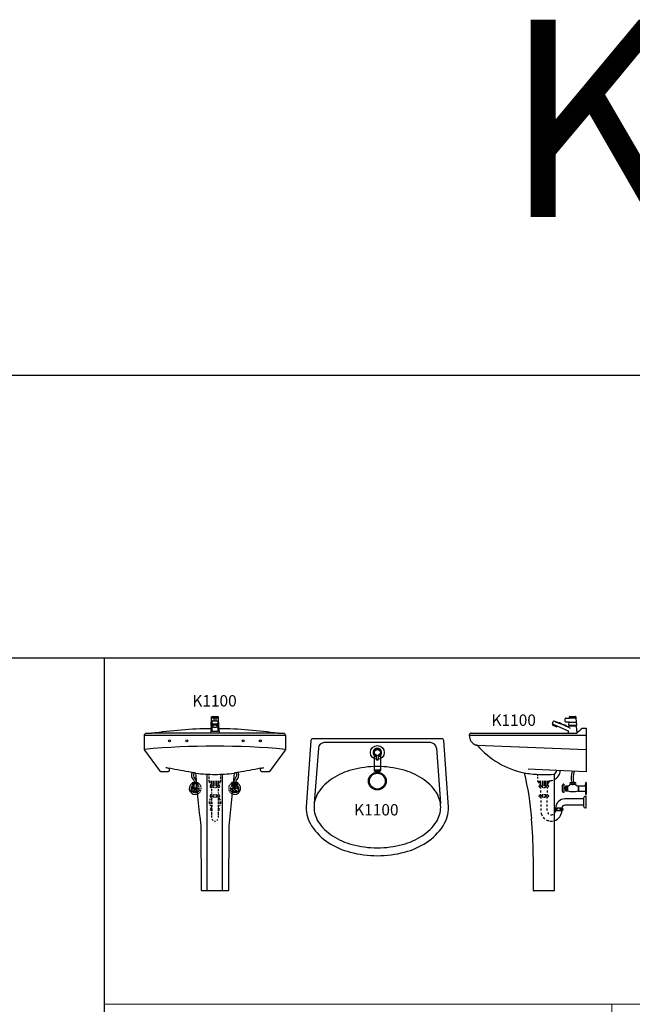
# Model space of a CAD drawing. Units: inches. Extents: x 35.1 to 114, y 31.5 to 91.8.
# Drawn here: x 46.2 to 49.3, y 86.4 to 91.4 of the extents above; entities that cross this region are included whole.
import ezdxf
from ezdxf.enums import TextEntityAlignment as Align

# ---------------------------------------------------------------- set-up
doc = ezdxf.new("R2010")
doc.units = ezdxf.units.IN
doc.header["$MEASUREMENT"] = 0
for name, color, linetype in [('ID-LOOSE', 31, 'Continuous'), ('WC-DET1', 8, 'Continuous'), ('WC-DET2', 10, 'Continuous'), ('WC-OUT', 7, 'Continuous'), ('WC-SERIAL', 4, 'Continuous')]:
    doc.layers.add(name, color=color, linetype=linetype)
doc.styles.add('BOLD', font='txt')
doc.styles.get("Standard").update_dxf_attribs({"font": 'arial.ttf'})

# ---------------------------------------------------------------- blocks, each defined once
blk = doc.blocks.new('K1100F')
at = {"layer": 'WC-DET1'}
for p, q in [((0.321, 0.8), (-0.321, 0.8)), ((-0.357, 0.79), (0.357, 0.79)), ((-0.039, 0), (-0.039, 0.5918)), ((0.039, 0), (0.039, 0.5918))]:
    blk.add_line(p, q, dxfattribs=at)
for centre in [(-0.23, 0.7608), (-0.1425, 0.7608), (0.1425, 0.7608), (0.23, 0.7608)]:
    blk.add_circle(centre, 0.005, dxfattribs=at)
for centre, radius, start, end in [((0, -3.1452), 3.8791, 84.7195, 95.2805), ((-0.0005, 1.2948), 0.704, 262.1487, 270.0439), ((0.0005, 1.2948), 0.704, 269.9562, 277.8514)]:
    blk.add_arc(centre, radius, start, end, dxfattribs=at)
at = {"layer": 'WC-DET1', "color": 15}
for centre, start, end in [((0.2482, 2.8485), 257.3712, 257.8457), ((-0.2482, 2.8485), 282.1543, 282.5777)]:
    blk.add_arc(centre, 2.2775, start, end, dxfattribs=at)
at = {"layer": 'WC-DET2'}
for p, q in [((-0.0177, 0.856), (-0.0141, 0.856)), ((-0.0167, 0.8775), (0.0167, 0.8775)), ((0.0168, 0.876), (-0.0167, 0.876)), ((-0.0141, 0.839), (-0.0141, 0.859)), ((-0.0115, 0.8616), (0.0115, 0.8616)), ((-0.0052, 0.8744), (-0.0052, 0.8616)), ((0.0049, 0.8744), (0.0049, 0.8616)), ((0.0141, 0.859), (0.0141, 0.839)), ((0.0141, 0.856), (0.0179, 0.856)), ((-0.0194, 0.8242), (-0.0219, 0.8)), ((-0.0141, 0.8081), (-0.0141, 0.8375)), ((0.0141, 0.8081), (-0.0141, 0.8081)), ((-0.0119, 0.8402), (-0.0119, 0.8351)), ((-0.0115, 0.8473), (0.0115, 0.8473)), ((0.0119, 0.8402), (0.0119, 0.8351)), ((0.0141, 0.8375), (0.0141, 0.8081)), ((0.0193, 0.8242), (0.0218, 0.8)), ((-0.0301, 0.5852), (-0.0301, 0.5914)), ((-0.0301, 0.5686), (-0.0301, 0.5808)), ((-0.0301, 0.5563), (-0.0301, 0.563)), ((-0.0301, 0.5563), (-0.0236, 0.5563)), ((-0.0236, 0.5474), (-0.0301, 0.5563)), ((-0.0265, 0.5513), (-0.0236, 0.5513)), ((-0.0203, 0.5563), (-0.0132, 0.5563)), ((-0.0203, 0.5513), (-0.0132, 0.5513)), ((-0.009, 0.5563), (-0.0016, 0.5563)), ((-0.009, 0.5513), (-0.0016, 0.5513)), ((0.0034, 0.5563), (0.0097, 0.5563)), ((0.0034, 0.5513), (0.0097, 0.5513)), ((0.0129, 0.5563), (0.0197, 0.5563)), ((0.0129, 0.5513), (0.0197, 0.5513)), ((0.023, 0.5467), (0.0299, 0.5563)), ((0.023, 0.5563), (0.0299, 0.5563)), ((0.023, 0.5513), (0.0263, 0.5513)), ((0.0299, 0.5852), (0.0299, 0.5914)), ((0.0299, 0.5686), (0.0299, 0.5808)), ((0.0299, 0.5563), (0.0299, 0.563)), ((-0.0203, 0.5463), (-0.0132, 0.5463)), ((-0.0159, 0.5368), (-0.0203, 0.5429)), ((-0.0192, 0.5413), (-0.0132, 0.5413)), ((-0.017, 0.5368), (-0.0132, 0.5368)), ((-0.0132, 0.5238), (-0.017, 0.5238)), ((-0.0159, 0.5212), (-0.0159, 0.5238)), ((-0.0159, 0.5052), (-0.0159, 0.5155)), ((-0.0159, 0.4939), (-0.0159, 0.4998)), ((-0.009, 0.5463), (-0.0016, 0.5463)), ((-0.009, 0.5413), (-0.0016, 0.5413)), ((-0.009, 0.5368), (-0.0016, 0.5368)), ((-0.0016, 0.5238), (-0.009, 0.5238)), ((0.0034, 0.5463), (0.0097, 0.5463)), ((0.0034, 0.5413), (0.0097, 0.5413)), ((0.0034, 0.5368), (0.0097, 0.5368)), ((0.0097, 0.5238), (0.0034, 0.5238)), ((0.0129, 0.5463), (0.0197, 0.5463)), ((0.0129, 0.5413), (0.0191, 0.5413)), ((0.0129, 0.5368), (0.0179, 0.5369)), ((0.017, 0.5238), (0.0129, 0.5238)), ((0.0159, 0.5368), (0.0197, 0.5422)), ((0.0159, 0.5238), (0.0159, 0.5212)), ((0.0159, 0.5155), (0.0159, 0.5052)), ((0.0159, 0.4998), (0.0159, 0.4933)), ((-0.017, 0.4881), (-0.0132, 0.4881)), ((-0.0132, 0.475), (-0.017, 0.475)), ((-0.0159, 0.4881), (-0.0159, 0.4888)), ((-0.0159, 0.4737), (-0.0159, 0.475)), ((-0.0159, 0.4583), (-0.0159, 0.4699)), ((-0.0159, 0.4417), (-0.0159, 0.4533)), ((-0.009, 0.4881), (-0.0016, 0.4881)), ((-0.0016, 0.475), (-0.009, 0.475)), ((0.0034, 0.4881), (0.0097, 0.4881)), ((0.0097, 0.475), (0.0034, 0.475)), ((0.0129, 0.4881), (0.0186, 0.4881)), ((0.017, 0.475), (0.0129, 0.475)), ((0.0159, 0.4883), (0.0159, 0.4881)), ((0.0159, 0.475), (0.0159, 0.4737)), ((0.0159, 0.4699), (0.0159, 0.4583)), ((0.0159, 0.4533), (0.0159, 0.4417)), ((-0.0159, 0.4245), (-0.0159, 0.4364)), ((-0.0159, 0.404), (-0.0159, 0.4183)), ((0.0159, 0.4364), (0.0159, 0.4245)), ((0.0159, 0.4183), (0.0159, 0.404)), ((-0.0159, 0.3865), (-0.0159, 0.3987)), ((-0.0159, 0.372), (-0.0159, 0.3821)), ((0.0159, 0.3987), (0.0159, 0.3865)), ((0.0159, 0.3821), (0.0159, 0.372))]:
    blk.add_line(p, q, dxfattribs=at)
at = {"layer": 'WC-DET2', "color": 10}
for p, q in [((-0.1145, 0.5496), (-0.0927, 0.5496)), ((-0.0912, 0.5496), (-0.0855, 0.5496)), ((0.0912, 0.5496), (0.0855, 0.5496)), ((0.1145, 0.5496), (0.0927, 0.5496)), ((-0.1192, 0.5147), (-0.1046, 0.5231)), ((-0.1077, 0.5394), (-0.1145, 0.5394)), ((-0.1, 0.5147), (-0.1144, 0.5064)), ((-0.1046, 0.5231), (-0.1046, 0.5393)), ((-0.1, 0.5147), (-0.089, 0.5084)), ((-0.095, 0.5393), (-0.095, 0.5229)), ((-0.0901, 0.5201), (-0.095, 0.5229)), ((-0.0918, 0.5394), (-0.0923, 0.5394)), ((-0.0855, 0.5394), (-0.0903, 0.5394)), ((-0.0857, 0.5175), (-0.0885, 0.5191)), ((-0.0874, 0.5074), (-0.0856, 0.5064)), ((-0.0808, 0.5147), (-0.0833, 0.5162)), ((0.0808, 0.5147), (0.0833, 0.5162)), ((0.0855, 0.5394), (0.0903, 0.5394)), ((0.0874, 0.5074), (0.0856, 0.5064)), ((0.0857, 0.5175), (0.0885, 0.5191)), ((0.1, 0.5147), (0.089, 0.5084)), ((0.0901, 0.5201), (0.095, 0.5229)), ((0.0918, 0.5394), (0.0923, 0.5394)), ((0.095, 0.5393), (0.095, 0.5229)), ((0.1, 0.5147), (0.1144, 0.5064)), ((0.1046, 0.5231), (0.1046, 0.5393)), ((0.1192, 0.5147), (0.1046, 0.5231)), ((0.1077, 0.5394), (0.1145, 0.5394))]:
    blk.add_line(p, q, dxfattribs=at)
at = {"layer": 'WC-DET2'}
for points in [[(-0.116, 0.6003, 0.298187), (-0.1093, 0.5629, -0.237625), (-0.1053, 0.5496)], [(0.116, 0.6003, -0.298187), (0.1093, 0.5629, 0.237625), (0.1053, 0.5496)], [(-0.1057, 0.5987, 0.326384), (-0.102, 0.5698, -0.219327), (-0.0952, 0.5496)], [(0.1057, 0.5987, -0.326384), (0.102, 0.5698, 0.219327), (0.0952, 0.5496)], [(-0.017, 0.5368), (-0.0184, 0.5368, 1.094222), (-0.017, 0.5238)], [(-0.0214, 0.5244, 0.02778), (-0.0197, 0.5248, 0.077677), (-0.0167, 0.5261, 0.107175), (-0.0145, 0.5283, 0.144649), (-0.0138, 0.5305, 0.144649), (-0.0145, 0.5328, 0.107175), (-0.0167, 0.535, 0.077677), (-0.0197, 0.5363, 0.010458), (-0.0204, 0.5365, 0.064847)], [(-0.0016, 0.5367, 0.031095), (-0.0035, 0.5363, 0.077677), (-0.0065, 0.535, 0.107175), (-0.0087, 0.5328, 0.038506), (-0.009, 0.5322, 0.144649)], [(-0.009, 0.5289, 0.038506), (-0.0087, 0.5283, 0.107175), (-0.0065, 0.5261, 0.077677), (-0.0035, 0.5248, 0.031095), (-0.0016, 0.5244, 0.064847)], [(0.0097, 0.5327, 0.00519), (0.0096, 0.5328, 0.107175), (0.0074, 0.535, 0.077677), (0.0044, 0.5363, 0.015704), (0.0034, 0.5365, 0.064847)], [(0.0034, 0.5245, 0.015704), (0.0044, 0.5248, 0.077677), (0.0074, 0.5261, 0.107175), (0.0096, 0.5283, 0.00519), (0.0097, 0.5284, 0.144649)], [(0.0206, 0.5244, -0.02778), (0.019, 0.5248, -0.077677), (0.0159, 0.5261, -0.107175), (0.0137, 0.5283, -0.144649), (0.0131, 0.5305, -0.144649), (0.0137, 0.5328, -0.107175), (0.0159, 0.535, -0.077677), (0.019, 0.5363, -0.010458), (0.0196, 0.5365, -0.064847)], [(0.017, 0.5238), (0.0179, 0.5238, 0.992366), (0.0179, 0.5369), (0.017, 0.5369, 0.992366)], [(-0.017, 0.4881), (-0.0184, 0.4881, 1.094222), (-0.017, 0.475)], [(-0.0214, 0.4757, 0.02778), (-0.0197, 0.4761, 0.077677), (-0.0167, 0.4774, 0.107175), (-0.0145, 0.4796, 0.144649), (-0.0138, 0.4818, 0.144649), (-0.0145, 0.4841, 0.107175), (-0.0167, 0.4863, 0.077677), (-0.0197, 0.4876, 0.010458), (-0.0204, 0.4878, 0.064847)], [(-0.0016, 0.488, 0.031095), (-0.0035, 0.4876, 0.077677), (-0.0065, 0.4863, 0.107175), (-0.0087, 0.4841, 0.038506), (-0.009, 0.4835, 0.144649)], [(-0.009, 0.4801, 0.038506), (-0.0087, 0.4796, 0.107175), (-0.0065, 0.4774, 0.077677), (-0.0035, 0.4761, 0.031095), (-0.0016, 0.4757, 0.064847)], [(0.0097, 0.484, 0.00519), (0.0096, 0.4841, 0.107175), (0.0074, 0.4863, 0.077677), (0.0044, 0.4876, 0.015704), (0.0034, 0.4878, 0.064847)], [(0.0034, 0.4758, 0.015704), (0.0044, 0.4761, 0.077677), (0.0074, 0.4774, 0.107175), (0.0096, 0.4796, 0.00519), (0.0097, 0.4797, 0.144649)], [(0.0206, 0.4757, -0.02778), (0.019, 0.4761, -0.077677), (0.0159, 0.4774, -0.107175), (0.0137, 0.4796, -0.144649), (0.0131, 0.4818, -0.144649), (0.0137, 0.4841, -0.107175), (0.0159, 0.4863, -0.077677), (0.019, 0.4876, -0.010458), (0.0196, 0.4878, -0.064847)], [(0.017, 0.475), (0.0179, 0.475, 0.992366), (0.0179, 0.4881), (0.017, 0.4881, 0.992366)], [(-0.0159, 0.42), (-0.0172, 0.42, 1.111058), (-0.0159, 0.4071)], [(0.0159, 0.407), (0.0168, 0.407, 1), (0.0168, 0.42), (0.0159, 0.42, 1)], [(-0.015, 0.3643, 0.159806), (-0.009, 0.3564, 3.81748)], [(-0.0016, 0.3537, 0.080051), (0.0034, 0.354, 3.81748)], [(0.0097, 0.3569, 0.147114), (0.015, 0.3643, 3.81748)]]:
    blk.add_lwpolyline(points, format="xyb", dxfattribs=at)
for points in [[(-0.0159, 0.4494), (-0.0159, 0.4417)], [(-0.0159, 0.4494), (-0.0159, 0.4417)], [(0.0159, 0.4494), (0.0159, 0.4417)], [(0.0159, 0.4494), (0.0159, 0.4417)], [(-0.0159, 0.4364), (-0.0159, 0.4245)], [(-0.0159, 0.4183), (-0.0159, 0.407)], [(0.0159, 0.4364), (0.0159, 0.4245)], [(0.0159, 0.4183), (0.0159, 0.407)]]:
    blk.add_lwpolyline(points, dxfattribs=at)
at = {"layer": 'WC-DET2', "color": 10}
for centre in [(-0.1, 0.52), (0.1, 0.52)]:
    blk.add_circle(centre, 0.003, dxfattribs=at)
at = {"layer": 'WC-DET2'}
for centre, radius, start, end in [((-0.0115, 0.859), 0.0026, 90, 180), ((-0.0037, 0.8744), 0.0015, 90, 180), ((0.0034, 0.8744), 0.0015, 0, 90), ((0.0115, 0.859), 0.0026, 0, 90), ((-0.0115, 0.8447), 0.0026, 90, 180), ((-0.0091, 0.84), 0.00277, 142.1093, 177.4172), ((-0.0091, 0.8351), 0.00277, 142.1093, 180), ((-0.0091, 0.8351), 0.00277, 180, 217.8907), ((-0.006, 0.8376), 0.0067, 118.0245, 142.1093), ((-0.006, 0.8327), 0.0067, 118.0245, 142.1093), ((-0.006, 0.8376), 0.0067, 217.8907, 241.9755), ((-0.0039, 0.8338), 0.0111, 102.433, 118.0245), ((-0.0039, 0.8289), 0.0111, 102.433, 118.0245), ((-0.0039, 0.8414), 0.0111, 241.9755, 257.567), ((0, 0.7955), 0.0495, 89.993, 97.3684), ((0, 0.7906), 0.0495, 89.993, 97.3684), ((0, 0.8797), 0.0495, 262.6316, 270.007), ((0, 0.7955), 0.0495, 82.6316, 90.007), ((0, 0.7906), 0.0495, 82.6316, 90.007), ((0, 0.8797), 0.0495, 269.993, 277.3684), ((0.004, 0.8338), 0.0111, 61.9755, 77.567), ((0.004, 0.8289), 0.0111, 61.9755, 77.567), ((0.004, 0.8414), 0.0111, 282.433, 298.0245), ((0.0061, 0.8376), 0.0067, 37.8907, 61.9755), ((0.0061, 0.8327), 0.0067, 37.8907, 61.9755), ((0.0061, 0.8376), 0.0067, 298.0245, 322.1093), ((0.0092, 0.84), 0.00277, 2.5828, 37.8907), ((0.0092, 0.8351), 0.00277, 0, 37.8907), ((0.0092, 0.8351), 0.00277, 322.1093, 0), ((0.0115, 0.8447), 0.0026, 0, 90), ((0, 0.45), 0.0295, 173.6582, 196.3543), ((0, 0.45), 0.0295, 142.996, 163.6593), ((0, 0.45), 0.0211, 171.1161, 203.183), ((0, 0.45), 0.0211, 143.6761, 156.8368), ((0, 0.45), 0.0295, 125.1887, 126.4804), ((0, 0.45), 0.0295, 53.5196, 54.8113), ((0, 0.45), 0.0211, 23.1632, 36.3239), ((0, 0.45), 0.0211, 336.817, 8.8839), ((0, 0.45), 0.0295, 16.3407, 42.3284), ((0, 0.45), 0.0295, 343.6457, 6.3418), ((0, 0.45), 0.0295, 207.5494, 217.004), ((0, 0.45), 0.0295, 226.5287, 237.4432), ((0, 0.45), 0.0211, 220.2885, 221.2045), ((0, 0.45), 0.0211, 318.7955, 319.7115), ((0, 0.45), 0.0295, 302.5568, 312.0168), ((0, 0.45), 0.0295, 321.2555, 332.4506)]:
    blk.add_arc(centre, radius, start, end, dxfattribs=at)
at = {"layer": 'WC-DET2', "color": 10}
for centre, radius, start, end in [((-0.1077, 0.5445), 0.0085, 143.1301, 216.8699), ((-0.1155, 0.5404), 0.00867, 72.8606, 85.4686), ((-0.1, 0.52), 0.0304, 99.9877, 103.1818), ((-0.1006, 0.5404), 0.00867, 90, 107.1394), ((-0.1006, 0.5404), 0.00867, 72.8606, 90), ((-0.1, 0.52), 0.0304, 76.8182, 80.8781), ((-0.0845, 0.5404), 0.00867, 94.5314, 107.1394), ((-0.0923, 0.5445), 0.0085, 5.8777, 36.8699), ((0.0923, 0.5445), 0.0085, 143.1301, 174.1223), ((0.0844, 0.5404), 0.00867, 72.8606, 85.4686), ((0.1, 0.52), 0.0304, 99.1219, 103.1818), ((0.1005, 0.5404), 0.00867, 90, 107.1394), ((0.1005, 0.5404), 0.00867, 72.8606, 90), ((0.1, 0.52), 0.0304, 76.8182, 80.0123), ((0.1155, 0.5404), 0.00867, 94.5314, 107.1394), ((0.1077, 0.5445), 0.0085, 323.1301, 36.8699), ((-0.1, 0.52), 0.0304, 122.0308, 294.2534), ((-0.1168, 0.5105), 0.0048, 120, 300), ((-0.1, 0.52), 0.0208, 102.3843, 196.4259), ((-0.1, 0.52), 0.0208, 222.3843, 303.4828), ((-0.1155, 0.5485), 0.00867, 274.5314, 287.1394), ((-0.1, 0.52), 0.0146, 108.3609, 189.9772), ((-0.1149, 0.5424), 0.00658, 53.3314, 72.8606), ((-0.1149, 0.5465), 0.00658, 287.1394, 306.6686), ((-0.114, 0.5437), 0.005, 29.0892, 53.3314), ((-0.114, 0.5453), 0.005, 306.6686, 330.9108), ((-0.1, 0.52), 0.0146, 228.3609, 311.6391), ((-0.1125, 0.5445), 0.00334, 0, 29.0892), ((-0.1125, 0.5445), 0.00334, 330.9108, 360), ((-0.1036, 0.5445), 0.00334, 150.9108, 180), ((-0.1036, 0.5445), 0.00334, 180, 209.0892), ((-0.1021, 0.5437), 0.005, 126.6686, 150.9108), ((-0.1021, 0.5453), 0.005, 209.0892, 233.3314), ((-0.1012, 0.5424), 0.00658, 107.1394, 126.6686), ((-0.1012, 0.5465), 0.00658, 233.3314, 241.0174), ((-0.0998, 0.5393), 0.0048, 0, 180), ((-0.0999, 0.5424), 0.00658, 53.3314, 72.8606), ((-0.099, 0.5437), 0.005, 29.0892, 53.3314), ((-0.099, 0.5453), 0.005, 312.6616, 330.9108), ((-0.1, 0.52), 0.0208, 66.8964, 76.4259), ((-0.1, 0.52), 0.0146, 52.683, 69.9772), ((-0.0975, 0.5445), 0.00334, 360, 29.0892), ((-0.0975, 0.5445), 0.00334, 330.9108, 0), ((-0.1, 0.52), 0.0208, 49.0336, 61.9843), ((-0.086, 0.5437), 0.005, 126.6686, 144.9039), ((-0.086, 0.5453), 0.005, 214.1275, 233.3314), ((-0.1, 0.52), 0.0146, 26.9758, 43.8529), ((-0.0851, 0.5424), 0.00658, 107.1394, 126.6686), ((-0.0851, 0.5465), 0.00658, 233.3314, 252.8606), ((-0.1, 0.52), 0.0208, 308.3927, 317.6157), ((-0.0845, 0.5485), 0.00867, 252.8606, 265.4686), ((-0.1, 0.52), 0.0146, 350.0228, 6.7474), ((-0.0832, 0.5105), 0.0048, 240, 294.8341), ((-0.0923, 0.5445), 0.0085, 323.1301, 351.3335), ((-0.1, 0.52), 0.0208, 28.7858, 42.6662), ((-0.1, 0.52), 0.0304, 46.085, 54.5247), ((-0.0832, 0.5105), 0.0048, 37.6118, 60), ((-0.1, 0.52), 0.0208, 10.3315, 21.3556), ((-0.1, 0.52), 0.0208, 343.5741, 348.2824), ((-0.0832, 0.5105), 0.0048, 319.9366, 2.5762), ((-0.1, 0.52), 0.0208, 352.7086, 357.2583), ((-0.1, 0.52), 0.0208, 357.2583, 4.0373), ((-0.1, 0.52), 0.0304, 316.6774, 329.2273), ((-0.1, 0.52), 0.0304, 28.7279, 39.4616), ((-0.1, 0.52), 0.0304, 335.677, 348.126), ((-0.1, 0.52), 0.0304, 11.0961, 23.6168), ((-0.1, 0.52), 0.0304, 358.1176, 5.605), ((-0.1, 0.52), 0.0304, 355.4891, 358.1176), ((0.1, 0.52), 0.0304, 174.395, 181.8824), ((0.1, 0.52), 0.0304, 181.8824, 184.5109), ((0.1, 0.52), 0.0304, 156.3832, 168.9039), ((0.1, 0.52), 0.0304, 191.874, 204.323), ((0.1, 0.52), 0.0304, 140.5384, 151.2721), ((0.1, 0.52), 0.0304, 210.7727, 223.3226), ((0.0832, 0.5105), 0.0048, 177.4238, 220.0634), ((0.1, 0.52), 0.0304, 125.4753, 133.915), ((0.1, 0.52), 0.0208, 175.9627, 182.7417), ((0.1, 0.52), 0.0208, 182.7417, 187.2914), ((0.0832, 0.5105), 0.0048, 120, 142.3882), ((0.1, 0.52), 0.0208, 158.6444, 169.6685), ((0.1, 0.52), 0.0208, 191.7176, 196.4259), ((0.0832, 0.5105), 0.0048, 245.1659, 300), ((0.1, 0.52), 0.0208, 137.3338, 151.2142), ((0.0923, 0.5445), 0.0085, 188.6665, 216.8699), ((0.1, 0.52), 0.0208, 222.3843, 231.6073), ((0.0844, 0.5485), 0.00867, 274.5314, 287.1394), ((0.1, 0.52), 0.0146, 173.2526, 189.9772), ((0.1, 0.52), 0.0208, 118.0157, 130.9664), ((0.0851, 0.5424), 0.00658, 53.3314, 72.8606), ((0.0851, 0.5465), 0.00658, 287.1394, 306.6686), ((0.1, 0.52), 0.0146, 136.1471, 153.0242), ((0.1, 0.52), 0.0304, 245.7466, 57.9692), ((0.1, 0.52), 0.0208, 236.5172, 317.6157), ((0.086, 0.5437), 0.005, 35.0961, 53.3314), ((0.086, 0.5453), 0.005, 306.6686, 325.8725), ((0.1, 0.52), 0.0146, 228.3609, 311.6391), ((0.1, 0.52), 0.0146, 110.0228, 127.317), ((0.1, 0.52), 0.0208, 103.5741, 113.1036), ((0.0975, 0.5445), 0.00334, 150.9108, 180), ((0.0975, 0.5445), 0.00334, 180, 209.0892), ((0.099, 0.5437), 0.005, 126.6686, 150.9108), ((0.099, 0.5453), 0.005, 209.0892, 227.3384), ((0.0998, 0.5393), 0.0048, 0, 180), ((0.0999, 0.5424), 0.00658, 107.1394, 126.6686), ((0.1012, 0.5424), 0.00658, 53.3314, 72.8606), ((0.1012, 0.5465), 0.00658, 298.9826, 306.6686), ((0.1, 0.52), 0.0208, 343.5741, 77.6157), ((0.1, 0.52), 0.0146, 350.0228, 71.6391), ((0.1021, 0.5437), 0.005, 29.0892, 53.3314), ((0.1021, 0.5453), 0.005, 306.6686, 330.9108), ((0.1036, 0.5445), 0.00334, 0, 29.0892), ((0.1036, 0.5445), 0.00334, 330.9108, 360), ((0.1125, 0.5445), 0.00334, 150.9108, 180), ((0.1125, 0.5445), 0.00334, 180, 209.0892), ((0.114, 0.5437), 0.005, 126.6686, 150.9108), ((0.114, 0.5453), 0.005, 209.0892, 233.3314), ((0.1149, 0.5424), 0.00658, 107.1394, 126.6686), ((0.1149, 0.5465), 0.00658, 233.3314, 252.8606), ((0.1155, 0.5485), 0.00867, 252.8606, 265.4686), ((0.1168, 0.5105), 0.0048, 240, 60), ((-0.1, 0.52), 0.0304, 297.3482, 310.4636), ((0.1, 0.52), 0.0304, 229.5364, 242.6518)]:
    blk.add_arc(centre, radius, start, end, dxfattribs=at)
at = {"layer": 'WC-OUT', "color": 7}
blk.add_lwpolyline([(0.0168, 0.876), (0.0188, 0.839), (0.0141, 0.839), (0.0141, 0.8375), (0.0161, 0.8375, -0.379651), (0.018, 0.8357), (0.0193, 0.8242, -0.035163), (0.321, 0.8), (0.347, 0.8, -0.414214), (0.357, 0.79), (0.357, 0.7175, -0.181603), (0.3558, 0.7142), (0.2758, 0.6052, -0.216337), (0.272, 0.6034), (0.2413, 0.6034, -0.414214), (0.2313, 0.6134), (0.2313, 0.6221, -0.012574), (0.1187, 0.6008, -0.007915), (0.0967, 0.5974, -0.009537), (0.0701, 0.3288), (0.068, 0.0025, -0.412353), (0.0655, 0), (-0.0655, 0, -0.412353), (-0.068, 0.0025), (-0.0701, 0.3288, -0.009537), (-0.0967, 0.5974, -0.007924), (-0.1188, 0.6008, -0.012571), (-0.2313, 0.6221), (-0.2313, 0.6134, -0.414214), (-0.2413, 0.6034), (-0.272, 0.6034, -0.216337), (-0.2758, 0.6052), (-0.3558, 0.7142, -0.181603), (-0.357, 0.7175), (-0.357, 0.79, -0.414214), (-0.347, 0.8), (-0.321, 0.8, -0.035149), (-0.0194, 0.8242), (-0.0181, 0.8357, -0.379651), (-0.0162, 0.8375), (-0.0141, 0.8375), (-0.0141, 0.839), (-0.0187, 0.839), (-0.0167, 0.876), (-0.0167, 0.8824, -0.414214), (-0.0147, 0.8844), (0, 0.8844), (0.0147, 0.8844, -0.414214), (0.0167, 0.8824), (0.0167, 0.876)], format="xyb", dxfattribs=at)
at = {"layer": 'WC-SERIAL', "flags": 8}
blk.add_attdef('K1100', text='', height=0.0576, dxfattribs=at).set_placement((-0.0023, 0.9562), align=Align.MIDDLE)
blk = doc.blocks.new('K1100P')
at = {"layer": 'WC-DET1'}
for p, q in [((-0.299, -0.0478), (-0.3194, -0.326)), ((0.2691, -0.02), (-0.2691, -0.02)), ((0.299, -0.0478), (0.3194, -0.326))]:
    blk.add_line(p, q, dxfattribs=at)
blk.add_lwpolyline([(0.321, -0.347, 0.144281), (0.2993, -0.2735, 0.107177), (0.227, -0.2013, 0.077841), (0.1281, -0.1577, 0.065044), (0, -0.141, 0.065044), (-0.1281, -0.1577, 0.077841), (-0.227, -0.2013, 0.107177), (-0.2993, -0.2735, 0.144281), (-0.321, -0.347, 0.144281), (-0.2993, -0.4205, 0.107177), (-0.227, -0.4927, 0.077841), (-0.1281, -0.5363, 0.065044), (0, -0.553, 0.065044), (0.1281, -0.5363, 0.077841), (0.227, -0.4927, 0.107177), (0.2993, -0.4205, 0.144281)], format="xyb", close=True, dxfattribs=at)
for radius in [0.045, 0.04]:
    blk.add_circle((0, -0.215), radius, dxfattribs=at)
for centre, start, end in [((-0.2691, -0.05), 90, 175.8218), ((0.2691, -0.05), 4.1782, 90)]:
    blk.add_arc(centre, 0.03, start, end, dxfattribs=at)
at = {"layer": 'WC-DET2'}
for p, q in [((-0.0165, -0.0843), (-0.0165, -0.1607)), ((-0.0047, -0.1059), (-0.0047, -0.0847)), ((0.0045, -0.0848), (0.0045, -0.1059)), ((0.0165, -0.0843), (0.0165, -0.1607)), ((0.0022, -0.1082), (-0.0024, -0.1082)), ((0, -0.1597), (-0.0101, -0.1597)), ((0, -0.1671), (-0.0101, -0.1671)), ((0.0101, -0.1597), (0, -0.1597)), ((0.0101, -0.1671), (0, -0.1671))]:
    blk.add_line(p, q, dxfattribs=at)
for centre, radius in [((0, -0.07), 0.035), ((0, -0.0699), 0.0153)]:
    blk.add_circle(centre, radius, dxfattribs=at)
for centre, radius, start, end in [((0, -0.07), 0.0219, 281.8667, 257.6583), ((0, -0.0699), 0.0173, 285.0827, 254.23), ((-0.0024, -0.1059), 0.0023, 180, 270), ((0.0022, -0.1059), 0.0023, 270, 0), ((-0.0101, -0.1533), 0.0064, 180, 270), ((-0.0101, -0.1607), 0.0064, 180, 270), ((0.0101, -0.1533), 0.0064, 270, 360), ((0.0101, -0.1607), 0.0064, 270, 360)]:
    blk.add_arc(centre, radius, start, end, dxfattribs=at)
at = {"layer": 'WC-OUT'}
blk.add_lwpolyline([(0.361, -0.347), (0.3363, -0.0093, 0.393013), (0.3264, 0), (-0.3264, 0, 0.393013), (-0.3363, -0.0093), (-0.361, -0.347, 0.144281), (-0.3329, -0.4422, 0.107177), (-0.2486, -0.5263, 0.077841), (-0.1383, -0.5749, 0.065044), (0, -0.593, 0.065044), (0.1383, -0.5749, 0.077841), (0.2486, -0.5263, 0.107177), (0.3329, -0.4422, 0.144281), (0.361, -0.347, 0.144281)], format="xyb", dxfattribs=at)
at = {"layer": 'WC-SERIAL', "flags": 8}
blk.add_attdef('K1100', text='', height=0.0576, dxfattribs=at).set_placement((-0.0051, -0.3677), align=Align.MIDDLE)
blk = doc.blocks.new('K1100S')
at = {"layer": 'WC-DET1'}
for p, q in [((0.1234, 0.8), (0.1674, 0.8)), ((-0.378, 0.79), (0.215, 0.79)), ((-0.3385, 0.739), (0.215, 0.7175)), ((0.0646, 0.6107), (-0.079, 0.6177))]:
    blk.add_line(p, q, dxfattribs=at)
for centre, radius, start, end in [((-0.019, 1.0106), 0.4193, 258.9782, 263.449), ((0.0022, 1.195), 0.6049, 263.449, 274.7696)]:
    blk.add_arc(centre, radius, start, end, dxfattribs=at)
at = {"layer": 'WC-DET2'}
for p, q in [((0.0567, 0.8566), (0.0854, 0.8468)), ((0.1277, 0.856), (0.1635, 0.856)), ((0.1289, 0.8775), (0.1623, 0.8775)), ((0.1623, 0.876), (0.1289, 0.876)), ((0.0674, 0.8351), (0.0452, 0.845)), ((0.1278, 0.8082), (0.1239, 0.8099)), ((0.1617, 0.839), (0.1294, 0.839)), ((0.1294, 0.8375), (0.1617, 0.8375)), ((-0.0301, 0.5832), (-0.0301, 0.591)), ((-0.0301, 0.5704), (-0.0301, 0.5779)), ((-0.0301, 0.5563), (-0.0301, 0.5603)), ((-0.0301, 0.5563), (-0.0231, 0.5563)), ((-0.0231, 0.5467), (-0.0301, 0.5563)), ((-0.0265, 0.5513), (-0.0231, 0.5513)), ((-0.0206, 0.5563), (-0.0138, 0.5563)), ((-0.0206, 0.5513), (-0.0138, 0.5513)), ((-0.0094, 0.5563), (-0.0019, 0.5563)), ((-0.0094, 0.5513), (-0.0019, 0.5513)), ((0.0021, 0.5563), (0.0104, 0.5563)), ((0.0021, 0.5513), (0.0104, 0.5513)), ((0.0137, 0.5563), (0.0198, 0.5563)), ((0.0137, 0.5513), (0.0198, 0.5513)), ((0.0223, 0.5458), (0.0299, 0.5563)), ((0.0223, 0.5563), (0.0299, 0.5563)), ((0.0223, 0.5513), (0.0263, 0.5513)), ((0.0299, 0.5563), (0.033, 0.5591)), ((0.1325, 0.5496), (0.1604, 0.5496)), ((0.21, 0.5334), (0.213, 0.5504)), ((0.213, 0.4896), (0.213, 0.5504)), ((0.215, 0.5504), (0.213, 0.5504)), ((0.215, 0.5504), (0.215, 0.4896)), ((-0.0206, 0.5463), (-0.0138, 0.5463)), ((-0.0159, 0.5368), (-0.0206, 0.5432)), ((-0.0192, 0.5413), (-0.0138, 0.5413)), ((-0.017, 0.5368), (-0.0184, 0.5368)), ((-0.017, 0.5368), (-0.0138, 0.5368)), ((-0.0138, 0.5238), (-0.017, 0.5238)), ((-0.0159, 0.5196), (-0.0159, 0.5238)), ((-0.0159, 0.4992), (-0.0159, 0.5094)), ((-0.0094, 0.5463), (-0.0019, 0.5463)), ((-0.0094, 0.5413), (-0.0019, 0.5413)), ((-0.0094, 0.5368), (-0.0019, 0.5368)), ((-0.0019, 0.5238), (-0.0094, 0.5238)), ((0.0021, 0.5463), (0.0104, 0.5463)), ((0.0021, 0.5413), (0.0104, 0.5413)), ((0.0021, 0.5368), (0.0104, 0.5368)), ((0.0104, 0.5238), (0.0021, 0.5238)), ((0.0137, 0.5463), (0.0198, 0.5463)), ((0.0137, 0.5413), (0.0191, 0.5413)), ((0.0137, 0.5368), (0.0179, 0.5369)), ((0.017, 0.5238), (0.0137, 0.5238)), ((0.0159, 0.5368), (0.0198, 0.5423)), ((0.0159, 0.5238), (0.0159, 0.5196)), ((0.0159, 0.5094), (0.0159, 0.4992)), ((0.0179, 0.5369), (0.017, 0.5369)), ((0.017, 0.5238), (0.0179, 0.5238)), ((0.0223, 0.5463), (0.0227, 0.5463)), ((0.0938, 0.5034), (0.0938, 0.5361)), ((0.1006, 0.5406), (0.0983, 0.5406)), ((0.1006, 0.5406), (0.1006, 0.4989)), ((0.1114, 0.5228), (0.1006, 0.5228)), ((0.1114, 0.5174), (0.1006, 0.5174)), ((0.1114, 0.5333), (0.1195, 0.5333)), ((0.1114, 0.5067), (0.1114, 0.5333)), ((0.1195, 0.5067), (0.1114, 0.5067)), ((0.1154, 0.5067), (0.1154, 0.5333)), ((0.1195, 0.5333), (0.1195, 0.5067)), ((0.1195, 0.5333), (0.1246, 0.5333)), ((0.1347, 0.5394), (0.1325, 0.5394)), ((0.158, 0.5394), (0.1347, 0.5394)), ((0.1605, 0.5394), (0.158, 0.5394)), ((0.1679, 0.5334), (0.21, 0.5334)), ((0.1728, 0.5066), (0.21, 0.5066)), ((0.1731, 0.5333), (0.1731, 0.5067)), ((0.1772, 0.5067), (0.1772, 0.5333)), ((0.21, 0.5334), (0.21, 0.5066)), ((0.21, 0.5066), (0.213, 0.4896)), ((-0.0138, 0.4881), (-0.0185, 0.4881)), ((-0.0138, 0.475), (-0.0171, 0.475)), ((-0.016, 0.475), (-0.016, 0.4687)), ((-0.016, 0.4586), (-0.016, 0.4484)), ((-0.0159, 0.4881), (-0.0159, 0.4891)), ((-0.0019, 0.4881), (-0.0094, 0.4881)), ((-0.0019, 0.475), (-0.0094, 0.475)), ((0.0104, 0.4881), (0.0021, 0.4881)), ((0.0104, 0.475), (0.0021, 0.475)), ((0.0185, 0.4881), (0.0137, 0.4881)), ((0.0169, 0.475), (0.0137, 0.475)), ((0.0157, 0.475), (0.0157, 0.4687)), ((0.0157, 0.4586), (0.0157, 0.4484)), ((0.0159, 0.4891), (0.0159, 0.4881)), ((0.0169, 0.475), (0.0178, 0.475)), ((0.1006, 0.4989), (0.0983, 0.4989)), ((0.201, 0.4667), (0.1067, 0.4667)), ((0.201, 0.471), (0.201, 0.43)), ((0.215, 0.48), (0.21, 0.48)), ((0.215, 0.4896), (0.213, 0.4896)), ((0.215, 0.421), (0.215, 0.48)), ((-0.016, 0.4382), (-0.016, 0.4281)), ((-0.016, 0.4179), (-0.016, 0.4075)), ((0.0157, 0.4382), (0.0157, 0.4281)), ((0.0157, 0.4179), (0.0157, 0.4075)), ((0.059, 0.4205), (0.0579, 0.4205)), ((0.0579, 0.4075), (0.059, 0.4075)), ((0.0908, 0.4205), (0.059, 0.4205)), ((0.059, 0.4075), (0.0907, 0.4075)), ((0.0907, 0.4075), (0.0919, 0.4075)), ((0.0919, 0.4205), (0.0908, 0.4205)), ((0.201, 0.435), (0.1067, 0.435)), ((0.21, 0.421), (0.215, 0.421))]:
    blk.add_line(p, q, dxfattribs=at)
for centre, radius, start, end in [((-0.1339, 0.3072), 0.5825, 62.5212, 67.8832), ((-0.1293, 0.3339), 0.5581, 62.5747, 63.1831), ((0.0294, 0.6124), 0.0534, 295.6247, 357.2725), ((0.2363, 0.5752), 0.0984, 161.1905, 195.0897), ((0.2363, 0.5752), 0.0884, 159.3191, 196.8441), ((0.0294, 0.6124), 0.0534, 267.5876, 289.6878), ((0.1393, 0.5445), 0.0085, 143.1301, 216.8699), ((0.1314, 0.5404), 0.00867, 72.8606, 85.4686), ((0.1464, 0.5404), 0.00867, 90, 107.1394), ((0.1464, 0.5404), 0.00867, 72.8606, 90), ((0.1614, 0.5404), 0.00867, 94.5314, 107.1394), ((0.1536, 0.5445), 0.0085, 323.1301, 36.8699), ((-0.0183, 0.5302), 0.00659, 136.4626, 223.5374), ((-0.0183, 0.5302), 0.00659, 90.7791, 110.2252), ((-0.0237, 0.5396), 0.0153, 281.709, 284.8412), ((-0.0183, 0.5302), 0.00659, 249.7748, 281.0834), ((-0.0237, 0.5215), 0.0153, 75.1588, 77.5555), ((-0.0225, 0.526), 0.0107, 57.3922, 75.1588), ((-0.0225, 0.5351), 0.0107, 284.8412, 302.6078), ((-0.0207, 0.5288), 0.00738, 32.9228, 57.3922), ((-0.0207, 0.5323), 0.00738, 302.6078, 327.0772), ((-0.018, 0.5305), 0.00413, 360, 32.9228), ((-0.018, 0.5305), 0.00413, 327.0772, 0), ((-0.0053, 0.5305), 0.00413, 147.0772, 180), ((-0.0053, 0.5305), 0.00413, 180, 212.9228), ((-0.0025, 0.5288), 0.00738, 122.6078, 147.0772), ((-0.0025, 0.5323), 0.00738, 212.9228, 237.3922), ((-0.0008, 0.526), 0.0107, 104.8412, 122.6078), ((-0.0008, 0.5351), 0.0107, 237.3922, 255.1588), ((0.0004, 0.5215), 0.0153, 98.8056, 104.8412), ((0.0004, 0.5396), 0.0153, 255.1588, 261.1944), ((0.0004, 0.5215), 0.0153, 75.1588, 83.655), ((0.0004, 0.5396), 0.0153, 276.345, 284.8412), ((0.0016, 0.526), 0.0107, 57.3922, 75.1588), ((0.0016, 0.5351), 0.0107, 284.8412, 302.6078), ((0.0034, 0.5288), 0.00738, 32.9228, 57.3922), ((0.0034, 0.5323), 0.00738, 302.6078, 327.0772), ((0.0061, 0.5305), 0.00413, 0, 32.9228), ((0.0061, 0.5305), 0.00413, 327.0772, 360), ((0.0199, 0.5288), 0.00738, 122.6078, 147.0772), ((0.0172, 0.5305), 0.00413, 147.0772, 148.1649), ((0.0172, 0.5305), 0.00413, 211.8351, 212.9228), ((0.0199, 0.5323), 0.00738, 212.9228, 237.3922), ((0.0217, 0.526), 0.0107, 104.8412, 122.6078), ((0.0217, 0.5351), 0.0107, 237.3922, 255.1588), ((0.0178, 0.5303), 0.00655, 313.1691, 89.561), ((0.0178, 0.5303), 0.00655, 270.439, 287.614), ((0.0229, 0.5215), 0.0153, 102.4445, 104.8412), ((0.0229, 0.5396), 0.0153, 255.1588, 258.4788), ((0.0953, 0.5201), 0.00333, 118.6987, 241.3013), ((0.0983, 0.5361), 0.0045, 90, 180), ((0.0983, 0.5034), 0.0045, 180, 270), ((0.1463, 0.619), 0.1154, 256.5639, 283.4361), ((0.1218, 0.5451), 0.0121, 283.1836, 331.685), ((0.1314, 0.5485), 0.00867, 274.5314, 287.1394), ((0.132, 0.5424), 0.00658, 53.3314, 72.8606), ((0.132, 0.5465), 0.00658, 287.1394, 306.6686), ((0.133, 0.5437), 0.005, 29.0892, 53.3314), ((0.133, 0.5453), 0.005, 306.6686, 330.9108), ((0.1344, 0.5445), 0.00334, 0, 29.0892), ((0.1344, 0.5445), 0.00334, 330.9108, 360), ((0.1434, 0.5445), 0.00334, 150.9108, 180), ((0.1434, 0.5445), 0.00334, 180, 209.0892), ((0.1449, 0.5437), 0.005, 126.6686, 150.9108), ((0.1449, 0.5453), 0.005, 209.0892, 233.3314), ((0.1458, 0.5424), 0.00658, 107.1394, 126.6686), ((0.1458, 0.5465), 0.00658, 233.3314, 252.8606), ((0.1464, 0.5485), 0.00867, 252.8606, 270), ((0.1464, 0.5485), 0.00867, 270, 287.1394), ((0.147, 0.5424), 0.00658, 53.3314, 72.8606), ((0.147, 0.5465), 0.00658, 287.1394, 306.6686), ((0.148, 0.5437), 0.005, 29.0892, 53.3314), ((0.148, 0.5453), 0.005, 306.6686, 330.9108), ((0.1494, 0.5445), 0.00334, 0, 29.0892), ((0.1494, 0.5445), 0.00334, 330.9108, 360), ((0.1584, 0.5445), 0.00334, 150.9108, 180), ((0.1584, 0.5445), 0.00334, 180, 209.0892), ((0.1599, 0.5437), 0.005, 126.6686, 150.9108), ((0.1599, 0.5453), 0.005, 209.0892, 233.3314), ((0.1608, 0.5424), 0.00658, 107.1394, 126.6686), ((0.1608, 0.5465), 0.00658, 233.3314, 252.8606), ((0.1614, 0.5485), 0.00867, 252.8606, 265.4686), ((0.1708, 0.5451), 0.0121, 208.315, 256.1325), ((-0.0184, 0.4815), 0.00659, 134.9755, 225.0245), ((-0.0184, 0.4815), 0.00659, 90.7791, 109.1226), ((-0.0238, 0.4909), 0.0153, 282.1657, 284.8412), ((-0.0184, 0.4815), 0.00659, 250.8774, 281.0834), ((-0.0238, 0.4728), 0.0153, 75.1588, 77.5555), ((-0.0226, 0.4773), 0.0107, 57.3922, 75.1588), ((-0.0226, 0.4864), 0.0107, 284.8412, 302.6078), ((-0.0208, 0.4801), 0.00738, 32.9228, 57.3922), ((-0.0208, 0.4836), 0.00738, 302.6078, 327.0772), ((-0.0181, 0.4818), 0.00413, 0, 32.9228), ((-0.0181, 0.4818), 0.00413, 327.0772, 360), ((-0.0054, 0.4818), 0.00413, 147.0772, 180), ((-0.0054, 0.4818), 0.00413, 180, 212.9228), ((-0.0027, 0.4801), 0.00738, 122.6078, 147.0772), ((-0.0027, 0.4836), 0.00738, 212.9228, 237.3922), ((-0.0009, 0.4773), 0.0107, 104.8412, 122.6078), ((-0.0009, 0.4864), 0.0107, 237.3922, 255.1588), ((0.0003, 0.4728), 0.0153, 98.3538, 104.8412), ((0.0003, 0.4909), 0.0153, 255.1588, 261.6462), ((0.0003, 0.4728), 0.0153, 75.1588, 83.2053), ((0.0003, 0.4909), 0.0153, 276.7947, 284.8412), ((0.0015, 0.4773), 0.0107, 57.3922, 75.1588), ((0.0015, 0.4864), 0.0107, 284.8412, 302.6078), ((0.0033, 0.4801), 0.00738, 32.9228, 57.3922), ((0.0033, 0.4836), 0.00738, 302.6078, 327.0772), ((0.006, 0.4818), 0.00413, 360, 32.9228), ((0.006, 0.4818), 0.00413, 327.0772, 0), ((0.0198, 0.4801), 0.00738, 122.6078, 147.0772), ((0.0198, 0.4836), 0.00738, 212.9228, 237.3922), ((0.0216, 0.4773), 0.0107, 104.8412, 122.6078), ((0.0216, 0.4864), 0.0107, 237.3922, 255.1588), ((0.0177, 0.4816), 0.00655, 71.2866, 89.561), ((0.0177, 0.4816), 0.00655, 270.439, 288.7134), ((0.0227, 0.4728), 0.0153, 102.4445, 104.8412), ((0.0227, 0.4909), 0.0153, 255.1588, 258.9344), ((0.0177, 0.4816), 0.00655, 314.6187, 45.3813), ((0.1067, 0.419), 0.0478, 90, 178.1998), ((0.21, 0.471), 0.009, 90, 180), ((0.0579, 0.414), 0.0065, 90, 270), ((0.0374, 0.4075), 0.0216, 314.3845, 0), ((0.0374, 0.4075), 0.0534, 286.4627, 0), ((0.0604, 0.414), 0.00754, 163.2353, 180), ((0.0604, 0.414), 0.00754, 180, 196.7647), ((0.0587, 0.4145), 0.00572, 143.9726, 163.2353), ((0.0587, 0.4135), 0.00572, 196.7647, 216.0274), ((0.0576, 0.4153), 0.00436, 119.6634, 143.9726), ((0.0576, 0.4127), 0.00436, 216.0274, 240.3366), ((0.0569, 0.4165), 0.00295, 90, 119.6634), ((0.0569, 0.4115), 0.00295, 240.3366, 270), ((0.0569, 0.4165), 0.00295, 60.3366, 90), ((0.0569, 0.4115), 0.00295, 270, 299.6634), ((0.0562, 0.4153), 0.00436, 36.0274, 60.3366), ((0.0562, 0.4127), 0.00436, 299.6634, 323.9726), ((0.0551, 0.4145), 0.00572, 16.7647, 36.0274), ((0.0551, 0.4135), 0.00572, 323.9726, 343.2353), ((0.0533, 0.414), 0.00754, 360, 16.7647), ((0.0533, 0.414), 0.00754, 343.2353, 0), ((0.0693, 0.414), 0.00346, 145.8704, 180), ((0.0693, 0.414), 0.00346, 180, 214.1296), ((0.072, 0.4122), 0.00666, 121.4296, 145.8704), ((0.072, 0.4158), 0.00666, 214.1296, 238.5704), ((0.0737, 0.4094), 0.01, 104.2049, 121.4296), ((0.0737, 0.4186), 0.01, 238.5704, 255.7951), ((0.0749, 0.4048), 0.0147, 90, 104.2049), ((0.0749, 0.4232), 0.0147, 255.7951, 270), ((0.0749, 0.4048), 0.0147, 75.7951, 90), ((0.0749, 0.4232), 0.0147, 270, 284.2049), ((0.076, 0.4094), 0.01, 58.5704, 75.7951), ((0.076, 0.4186), 0.01, 284.2049, 301.4296), ((0.0777, 0.4122), 0.00666, 34.1296, 58.5704), ((0.0777, 0.4158), 0.00666, 301.4296, 325.8704), ((0.0804, 0.414), 0.00346, 0, 34.1296), ((0.0804, 0.414), 0.00346, 325.8704, 0), ((0.0964, 0.414), 0.00754, 163.2353, 180), ((0.0964, 0.414), 0.00754, 180, 196.7647), ((0.0947, 0.4145), 0.00572, 143.9726, 163.2353), ((0.0947, 0.4135), 0.00572, 196.7647, 216.0274), ((0.0936, 0.4153), 0.00436, 119.6634, 143.9726), ((0.0936, 0.4127), 0.00436, 216.0274, 240.3366), ((0.1067, 0.419), 0.016, 90, 174.6206), ((0.0929, 0.4165), 0.00295, 90, 119.6634), ((0.0929, 0.4115), 0.00295, 240.3366, 270), ((0.0919, 0.414), 0.0065, 270, 90), ((0.0929, 0.4165), 0.00295, 60.3366, 90), ((0.0929, 0.4115), 0.00295, 270, 299.6634), ((0.0922, 0.4153), 0.00436, 36.0274, 60.3366), ((0.0922, 0.4127), 0.00436, 299.6634, 323.9726), ((0.0911, 0.4145), 0.00572, 16.7647, 36.0274), ((0.0911, 0.4135), 0.00572, 323.9726, 343.2353), ((0.0893, 0.414), 0.00754, 360, 16.7647), ((0.0893, 0.414), 0.00754, 343.2353, 0), ((0.21, 0.43), 0.009, 180, 270), ((0.0374, 0.4075), 0.0534, 190.7107, 210.929), ((0.0374, 0.4075), 0.0534, 219.1813, 232.7891), ((0.0374, 0.4075), 0.0534, 240.6005, 256.2581), ((0.0374, 0.4075), 0.0216, 207.3043, 236.9915), ((0.0374, 0.4075), 0.0534, 262.773, 280.8273), ((0.0374, 0.4075), 0.0216, 257.3924, 297.6229)]:
    blk.add_arc(centre, radius, start, end, dxfattribs=at)
at = {"layer": 'WC-OUT'}
for p, q in [((0.0431, 0.8484), (0.0477, 0.8592)), ((0.1084, 0.859), (0.1084, 0.873)), ((0.1114, 0.876), (0.1289, 0.876)), ((0.1277, 0.856), (0.1114, 0.856)), ((0.1268, 0.839), (0.1277, 0.856)), ((0.1289, 0.876), (0.1289, 0.8824)), ((0.1309, 0.8844), (0.1456, 0.8844)), ((0.1456, 0.8844), (0.1603, 0.8844)), ((0.1623, 0.8824), (0.1623, 0.876)), ((0.1623, 0.876), (0.1624, 0.876)), ((0.1624, 0.876), (0.1644, 0.839)), ((-0.368, 0.8), (0.1234, 0.8)), ((0.0452, 0.845), (0.0435, 0.8458)), ((0.0649, 0.8303), (0.0441, 0.8402)), ((0.124, 0.8099), (0.0674, 0.8351)), ((0.1294, 0.839), (0.1268, 0.839)), ((0.1294, 0.8375), (0.1294, 0.839)), ((0.1617, 0.839), (0.1617, 0.8375)), ((0.1644, 0.839), (0.1617, 0.839)), ((0.1637, 0.8357), (0.1674, 0.8)), ((0.1975, 0.8243), (0.215, 0.8243)), ((0.215, 0.8243), (0.215, 0.6034)), ((-0.3385, 0.739), (-0.342, 0.7392)), ((0.215, 0.6034), (0.0646, 0.6107)), ((0.0525, 0.5922), (0.0525, 0.0025)), ((0.05, 0), (-0.05, 0))]:
    blk.add_line(p, q, dxfattribs=at)
for centre, radius, start, end in [((0.0462, 0.8476), 0.00323, 164.7672, 213.5379), ((0.0508, 0.8576), 0.00349, 72.2658, 153.1643), ((-0.0981, 0.3954), 0.4891, 63.1819, 72.1352), ((0.1114, 0.873), 0.003, 90, 180), ((0.1114, 0.859), 0.003, 180, 270), ((0.1309, 0.8824), 0.002, 90, 180), ((0.1603, 0.8824), 0.002, 0, 90), ((-0.368, 0.79), 0.01, 90, 180), ((0.0596, 0.8393), 0.0155, 158.3391, 176.8195), ((0.031, 0.8516), 0.0401, 327.8827, 335.6203), ((0.121, 0.8409), 0.0091, 279.5282, 338.1336), ((0.115, 0.8054), 0.01, 327.1192, 26.4944), ((0.1617, 0.8355), 0.002, 6.8428, 90), ((0.6414, 0.2773), 0.7056, 129.3093, 132.197), ((0.1975, 0.8193), 0.005, 90, 129.3093), ((-0.3257, 0.7884), 0.0524, 178.2771, 247.945), ((-0.3416, 0.7492), 0.01, 247.945, 267.766), ((-0.019, 1.0106), 0.4193, 220.3632, 258.9782), ((-1.3259, 0.2832), 1.2668, 3.8038, 14.4361), ((0.043, 0.6116), 0.0216, 296.082, 357.6437), ((-4.5641, 0.0679), 4.512, 359.1694, 3.8038), ((-0.05, 0.0025), 0.0025, 179.1694, 270), ((0.05, 0.0025), 0.0025, 270, 0)]:
    blk.add_arc(centre, radius, start, end, dxfattribs=at)
at = {"layer": 'WC-SERIAL', "flags": 8}
blk.add_attdef('K1100', text='', height=0.0576, dxfattribs=at).set_placement((-0.153, 0.8582), align=Align.MIDDLE)

msp = doc.modelspace()

# ---------------------------------------------------------------- linework, layer by layer
msp.add_line((45.3224, 88.1533), (47.7643, 88.1533))
at = {"lineweight": 13}
msp.add_line((46.5937, 86.3971), (56.8838, 86.3971), dxfattribs=at)
msp.add_line((46.5937, 86.3971), (56.8838, 86.3971), dxfattribs=at)
for points in [[(35.0562, 89.5858), (73.985, 89.5858), (73.985, 64.4267), (35.0562, 64.4267)], [(46.5937, 88.1533), (56.8838, 88.1533), (56.8838, 77.8261), (46.5937, 77.8261)]]:
    msp.add_lwpolyline(points, close=True)
msp.add_lwpolyline([(46.5937, 85.1938), (49.1662, 85.1938), (49.1662, 86.3971), (46.5937, 86.3971)], close=True, dxfattribs=at)

# ---------------------------------------------------------------- block references
for name, p in [('K1100F', (47.1542, 86.9714)), ('K1100S', (48.8212, 86.9714)), ('K1100P', (47.9772, 87.7432))]:
    msp.add_blockref(name, p, dxfattribs=at).add_auto_attribs({'K1100': 'K1100'})

# ---------------------------------------------------------------- texts
at = {"layer": 'ID-LOOSE', "color": 2, "style": 'BOLD'}
msp.add_text('KARAT', height=1, dxfattribs=at).set_placement((48.617, 90.387))

doc.saveas('drawing.dxf')
